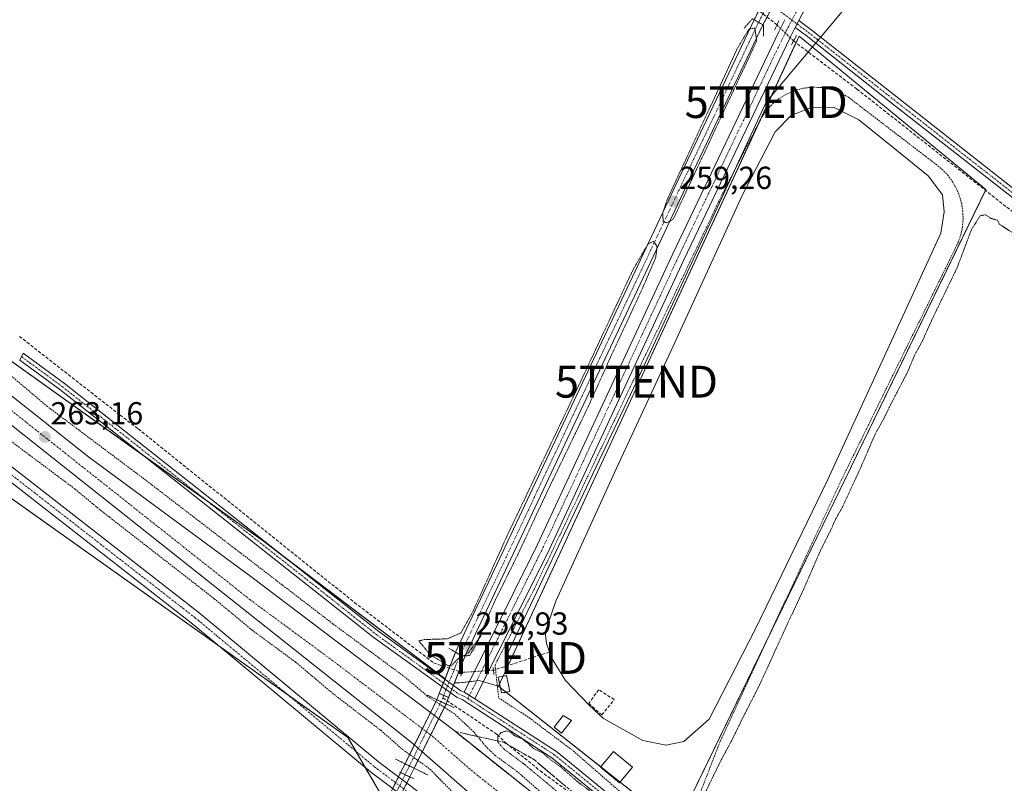
# Model space of a CAD drawing. Units: metres. Extents: x 611819 to 615297, y 4669177 to 4671546.
# Drawn here: x 613738 to 614047, y 4670790 to 4671030 of the extents above; entities that cross this region are included whole.
import ezdxf
from ezdxf.enums import TextEntityAlignment as Align

# ---------------------------------------------------------------- set-up
doc = ezdxf.new("R2010")
doc.units = ezdxf.units.M
doc.header["$MEASUREMENT"] = 0
for name, pattern in [('TRAZO_Y_PUNTO', [1, 0.5, -0.25, 0, -0.25]), ('TRAZOS', [0.75, 0.5, -0.25]), ('TRAZOS2', [0.375, 0.25, -0.125]), ('TRAZOSX2', [1.5, 1, -0.5])]:
    doc.linetypes.add(name, pattern=pattern)
doc.layers.get('0').update_dxf_attribs({"lineweight": 5})
for name, color, linetype, lineweight in [('Alambrada', 19, 'TRAZOS', 0), ('Camino', 19, 'Continuous', 0), ('Camino Cxs', 19, 'Continuous', 0), ('Camino eje', 39, 'TRAZO_Y_PUNTO', 13), ('Carretera de calzada única', 19, 'Continuous', 13), ('Carretera de calzada única Cxs', 19, 'Continuous', 13), ('Carretera de calzada única eje', 19, 'TRAZO_Y_PUNTO', 0), ('Carátula', 7, 'Continuous', 5), ('Corriente artificial Cxs', 5, 'Continuous', 13), ('Corriente artificial eje', 142, 'TRAZO_Y_PUNTO', 0), ('Corriente artificial eje oculto', 133, 'TRAZO_Y_PUNTO', 0), ('Corriente artificial lineal', 5, 'TRAZOSX2', 13), ('Corriente artificial lineal oculto', 135, 'TRAZO_Y_PUNTO', 13), ('Corriente artificial oculto Cxs', 133, 'Continuous', 13), ('Corriente artificial superficial', 5, 'Continuous', 13), ('Corriente artificial superficial oculto', 133, 'TRAZO_Y_PUNTO', 13), ('Cultivos herbáceos CxS', 92, 'Continuous', 0), ('Curva de nivel auxiliar', 36, 'TRAZOS', 0), ('Curva de nivel normal depresión', 36, 'TRAZOS2', 0), ('Edificación ligera', 1, 'Continuous', 0), ('Edificación ligera Cxs', 1, 'Continuous', 0), ('Estanque', 2, 'Continuous', 0), ('Estanque Cxs', 2, 'Continuous', 0), ('Instalación de energía eléctrica', 135, 'TRAZOSX2', 0), ('Instalación de energía eléctrica Cxs', 135, 'Continuous', 0), ('Muro lineal', 1, 'TRAZOSX2', 13), ('Núcleo urbano', 19, 'Continuous', 0), ('Núcleo urbano CxS', 19, 'Continuous', 0), ('Pista no pavimentada', 254, 'Continuous', 13), ('Pista no pavimentada Cxs', 254, 'Continuous', 0), ('Pista pavimentada eje', 135, 'TRAZO_Y_PUNTO', 0), ('Puente lineal', 2, 'TRAZOS2', 0), ('Punto de cota en terreno', 7, 'Continuous', 0), ('Rótulo de punto de cota en terreno', 19, 'Continuous', 0), ('Suelo desnudo', 252, 'Continuous', 0), ('Suelo desnudo CxS', 43, 'Continuous', 0), ('Talud superficial', 39, 'TRAZOSX2', 0), ('Tendido', 6, 'Continuous', 0), ('Torre de tendido puntual', 7, 'Continuous', 0)]:
    doc.layers.add(name, color=color, linetype=linetype, lineweight=lineweight)
doc.styles.add('Arial', font='txt', dxfattribs={"height": 0.2})

# ---------------------------------------------------------------- blocks, each defined once
blk = doc.blocks.new('*U150')
at = {"layer": 'Cultivos herbáceos CxS', "color": 92, "linetype": 'Continuous', "lineweight": 0}
for points in [[(613976.7, 4671046.77, 260.36), (613968.24, 4671030.13, 260.59), (613946.47, 4670984.23, 259.52), (613874.47, 4670831.43, 259.62), (613871.18, 4670823.11, 260.82), (613814.83, 4670865.75, 260.57), (613732.84, 4670924.31, 261.23), (613730.86, 4670929.88, 260.81), (613481.21, 4671129.07, 260.47)], [(613943.84, 4670776.71, 260.03), (614041.07, 4670976.76, 260.87), (613982.37, 4671024.98, 262.18), (613887.94, 4670820.73, 260.57), (613887.93, 4670820.74, 260.57), (613881.89, 4670822.56, 260.89), (613875.7, 4670821.78, 260.87), (613874.1, 4670821.78, 260.83), (613877.46, 4670830.28, 260.17), (613949.36, 4670982.86, 259.76), (613971.03, 4671028.55, 260.65), (613980.59, 4671046.66, 260.49)]]:
    blk.add_polyline3d(points, dxfattribs=at)
blk = doc.blocks.new('*U157')
at = {"layer": 'Núcleo urbano CxS', "color": 19, "linetype": 'Continuous', "lineweight": 0}
for points in [[(613214.76, 4671299.33, 260.65), (613312.34, 4671243.96, 260.83), (613334.86, 4671228.64, 260.88), (613481.21, 4671129.07, 260.47), (613730.86, 4670929.88, 260.81), (613732.84, 4670924.31, 261.23), (613814.83, 4670865.75, 260.57), (613871.18, 4670823.11, 260.82), (613869.35, 4670818.48, 261.24), (613868.57, 4670816.5, 261.97), (613858.59, 4670796.38, 260.98), (613857.21, 4670793.59, 260.44), (613852.89, 4670784.88, 259.5), (613852.89, 4670784.88, 259.5), (613852.53, 4670784.15, 259.26), (613840.68, 4670804.61, 260.68), (613711.31, 4670896.43, 260.78), (613479.68, 4671086.32, 260.68), (613325.27, 4671188.57, 260.5), (613319.24, 4671200.02, 260.63), (613218.85, 4671255.34, 260.79)], [(613855.92, 4670783.81, 259.48), (613860.1, 4670792.23, 260.32), (613861.46, 4670794.97, 260.88), (613871.47, 4670815.15, 261.86), (613872.28, 4670817.2, 261.07), (613874.1, 4670821.78, 260.83), (613875.7, 4670821.78, 260.87), (613881.89, 4670822.56, 260.89), (613887.93, 4670820.74, 260.57), (613943.7, 4670776.81, 260.03)]]:
    blk.add_polyline3d(points, dxfattribs=at)
blk = doc.blocks.new('*U158')
at = {"layer": 'Cultivos herbáceos CxS', "color": 92, "linetype": 'Continuous', "lineweight": 0}
blk.add_polyline3d([(613218.85, 4671255.34, 260.79), (613319.24, 4671200.02, 260.63), (613325.27, 4671188.57, 260.5), (613479.68, 4671086.32, 260.68), (613711.31, 4670896.43, 260.78), (613840.68, 4670804.61, 260.68), (613852.53, 4670784.15, 259.26), (613821.76, 4670722.13, 259.58), (613765.19, 4670600.98, 259.31), (613743.77, 4670557.89, 259.47), (613658.19, 4670378.96, 259.41), (613596.49, 4670246.96, 259.51), (613589.63, 4670236.79, 259.84), (613579.12, 4670224.51, 259.96), (613557.58, 4670199.97, 260.16), (613524.23, 4670164.64, 259.73), (613486.97, 4670127.1, 259.81), (613431.34, 4670071.82, 260.01)], dxfattribs=at)
blk = doc.blocks.new('5PATER')
at = {"layer": 'Carátula', "linetype": 'Continuous', "lineweight": 5}
h = blk.add_hatch(color=250, dxfattribs=at)
edge = h.paths.add_edge_path()
edge.add_ellipse((0, 0.01), major_axis=(-1.33, -1.34), ratio=0.999422, start_angle=0, end_angle=360)
blk = doc.blocks.new('5TTEND')
blk.add_text('5TTEND', height=10).set_placement((0, 0), align=Align.MIDDLE_CENTER)

msp = doc.modelspace()

# ---------------------------------------------------------------- linework, layer by layer
at = {"layer": 'Alambrada', "color": 19, "linetype": 'TRAZOS', "lineweight": 0}
msp.add_polyline3d([(613951.39, 4670787.41, 260.24), (613957.64, 4670803.58, 260.58), (613995.77, 4670885.76, 260.91), (614032.34, 4670960.15, 260.56), (614033.14, 4670962.49, 260.61), (614033.66, 4670964.91, 260.57), (614033.89, 4670967.38, 260.54), (614033.82, 4670969.85, 260.53), (614033.45, 4670972.3, 260.56), (614032.79, 4670974.68, 260.7), (614031.85, 4670976.97, 260.81), (614030.64, 4670979.13, 261.01), (614029.18, 4670981.12, 261.35), (614027.49, 4670982.93, 261.41), (614025.6, 4670984.53, 261.3), (613997.86, 4671005.79, 261.52), (613995.25, 4671007.23, 261.03), (613992.44, 4671008.25, 260.75), (613989.51, 4671008.82, 260.73), (613986.53, 4671008.93, 260.82), (613983.56, 4671008.59, 261.29), (613980.68, 4671007.79, 261.05), (613977.96, 4671006.56, 261.23), (613975.46, 4671004.92, 261.09), (613973.25, 4671002.92, 260.95), (613971.37, 4671000.6, 260.94), (613969.86, 4670998.02, 260.78), (613958.19, 4670975.21, 260.6), (613928.63, 4670913.25, 260.36), (613899.06, 4670851.04, 260.36), (613886.87, 4670827.45, 260.84), (613888.01, 4670817.03, 260.64), (613897.6, 4670810.81, 260.38), (613911.41, 4670800.44, 260.32), (613927.69, 4670786.23, 260.36)], dxfattribs=at)
at = {"layer": 'Camino', "color": 19, "linetype": 'Continuous', "lineweight": 0}
for points in [[(613880.55, 4670816.82, 260.67), (613906.16, 4670800.2, 260.1), (613941.28, 4670771.52, 260.1), (613958.7, 4670759.11, 260.31), (613996.18, 4670745.53, 260.19), (614030.88, 4670738.4, 260.08), (614030.4, 4670736.05, 260.01), (613995.52, 4670743.21, 260.08), (613957.58, 4670756.97, 259.96), (613939.82, 4670769.61, 259.85), (613904.75, 4670798.25, 259.88), (613876.57, 4670816.55, 260.76), (613874.96, 4670817.15, 260.88), (613848.93, 4670835.98, 261.02), (613750.18, 4670913.91, 260.61), (613737.64, 4670923.15, 260.73), (613738.62, 4670925.42, 260.69), (613751.64, 4670915.82, 260.58), (613850.38, 4670837.9, 260.68), (613876.1, 4670819.28, 260.78), (613877.12, 4670818.9, 260.77)], [(613877.12, 4670818.9, 260.77), (613880.55, 4670816.82, 260.67)]]:
    msp.add_polyline3d(points, dxfattribs=at)
at = {"layer": 'Camino Cxs', "color": 19, "linetype": 'Continuous', "lineweight": 0}
msp.add_polyline3d([(613877.12, 4670818.9, 260.77), (613880.55, 4670816.82, 260.67), (613906.16, 4670800.2, 260.1), (613941.28, 4670771.52, 260.1), (613958.7, 4670759.11, 260.31), (613996.18, 4670745.53, 260.19), (614030.88, 4670738.4, 260.08), (614030.4, 4670736.05, 260.01), (613995.52, 4670743.21, 260.08), (613957.58, 4670756.97, 259.96), (613939.82, 4670769.61, 259.85), (613904.75, 4670798.25, 259.88), (613876.57, 4670816.55, 260.76), (613874.96, 4670817.15, 260.88), (613848.93, 4670835.98, 261.02), (613750.18, 4670913.91, 260.61), (613737.64, 4670923.15, 260.73), (613738.62, 4670925.42, 260.69), (613751.64, 4670915.82, 260.58), (613850.38, 4670837.9, 260.68), (613876.1, 4670819.28, 260.78), (613877.12, 4670818.9, 260.77)], close=True, dxfattribs=at)
at = {"layer": 'Camino eje', "color": 39, "linetype": 'TRAZO_Y_PUNTO', "lineweight": 13}
for points in [[(613738.13, 4670924.29, 260.69), (613750.91, 4670914.87, 260.59), (613849.66, 4670836.94, 260.81), (613875.53, 4670818.22, 260.76), (613877.11, 4670817.63, 260.75), (613878.33, 4670816.84, 260.72)], [(613878.33, 4670816.84, 260.72), (613905.46, 4670799.23, 260.01), (613940.55, 4670770.57, 260.01), (613958.14, 4670758.04, 260.23), (613995.85, 4670744.37, 260.16), (614030.64, 4670737.23, 260.05)]]:
    msp.add_polyline3d(points, dxfattribs=at)
at = {"layer": 'Carretera de calzada única', "color": 19, "linetype": 'Continuous', "lineweight": 13}
for points in [[(613884.95, 4670781.75, 262.69), (613860.51, 4670803.13, 262.9), (613720.2, 4670914.34, 263.04), (613682.91, 4670943.93, 263.04), (613459.39, 4671120.98, 263.22), (613429.3, 4671143.66, 263.33), (613402.95, 4671162.67, 263.26), (613373.72, 4671183.02, 263.35), (613346.6, 4671200.94, 263.29), (613308.93, 4671224.23, 263.33), (613263.78, 4671250.4, 263.37), (613230.65, 4671268.54, 263.51), (613197.15, 4671285.38, 263.54), (613157.56, 4671304.23, 263.63), (613128.43, 4671316.96, 263.43), (613064.42, 4671343.16, 263.65), (613012.53, 4671363.59, 263.8), (612988.69, 4671372.83, 263.73), (612907.73, 4671403.62, 263.83), (612768.05, 4671457.06, 263.84), (612646.8, 4671503.72, 264.22)], [(612666.13, 4671504.03, 264), (612770.64, 4671463.81, 263.92), (612911.86, 4671409.78, 263.73), (612993.7, 4671378.54, 263.84), (613015.21, 4671370.31, 263.77), (613066.91, 4671350.01, 263.71), (613131.1, 4671323.28, 263.83), (613160.41, 4671310.47, 263.65), (613200.17, 4671291.54, 263.72), (613233.84, 4671274.62, 263.6), (613267.15, 4671256.38, 263.62), (613312.45, 4671230.12, 263.55), (613350.3, 4671206.72, 263.58), (613377.57, 4671188.7, 263.56), (613406.92, 4671168.27, 263.55), (613433.37, 4671149.18, 263.47), (613463.58, 4671126.42, 263.4), (613614.82, 4671007.19, 263.15), (613759.22, 4670892.82, 263.08), (613810.57, 4670854.89, 262.95), (613873.88, 4670806.9, 262.87), (613902, 4670784.49, 262.43)]]:
    msp.add_polyline3d(points, dxfattribs=at)
at = {"layer": 'Carretera de calzada única Cxs', "color": 19, "linetype": 'Continuous', "lineweight": 13}
msp.add_polyline3d([(613614.82, 4671007.19, 263.15), (613759.22, 4670892.82, 263.08), (613810.57, 4670854.89, 262.95), (613873.88, 4670806.9, 262.87), (613902, 4670784.49, 262.43), (613902, 4670784.49, 262.43), (613932.42, 4670757.14, 262.97), (613946.8, 4670744.22, 262.97), (613958.71, 4670734.82, 262.98), (613997.56, 4670703.87, 262.93), (614036.8, 4670672.89, 262.88), (614080.05, 4670638.69, 262.88), (614077.83, 4670635.87, 262.89), (614075.61, 4670633.05, 262.86), (614074.12, 4670634.23, 262.78), (614032.36, 4670667.26, 262.75), (613993.11, 4670698.25, 262.86), (613954.24, 4670729.21, 262.97), (613949.4, 4670732.9, 262.97), (613884.95, 4670781.75, 262.69), (613860.51, 4670803.13, 262.9), (613720.2, 4670914.34, 263.04)], dxfattribs=at)
at = {"layer": 'Carretera de calzada única eje', "color": 19, "linetype": 'TRAZO_Y_PUNTO', "lineweight": 0}
msp.add_polyline3d([(613232.24, 4671271.58, 263.66), (613265.47, 4671253.39, 263.62), (613288.04, 4671240.3, 263.61), (613310.69, 4671227.17, 263.58), (613348.45, 4671203.83, 263.57), (613362.08, 4671194.82, 263.55), (613375.64, 4671185.86, 263.55), (613404.93, 4671165.47, 263.5), (613431.33, 4671146.42, 263.5), (613461.48, 4671123.7, 263.44), (613537.1, 4671064.08, 263.33), (613648.86, 4670975.56, 263.2), (613671.37, 4670957.74, 263.2), (613690.02, 4670942.94, 263.18), (613739.71, 4670903.58, 263.16), (613809.86, 4670847.97, 263.11), (613835.54, 4670829.01, 263.13), (613867.2, 4670805.01, 263.08), (613879.41, 4670794.32, 263.06), (613893.47, 4670783.12, 263.05), (613900.97, 4670776.56, 263.03)], dxfattribs=at)
at = {"layer": 'Corriente artificial Cxs', "color": 5, "linetype": 'Continuous', "lineweight": 13}
for points in [[(613971.03, 4671028.55, 260.65), (613949.36, 4670982.86, 259.76), (613877.46, 4670830.28, 260.17), (613876.54, 4670830.21, 260.09), (613874.47, 4670831.43, 259.62), (613946.47, 4670984.23, 259.52), (613968.24, 4671030.13, 260.59), (613971.03, 4671028.55, 260.65)], [(613872.28, 4670817.2, 261.07), (613871.47, 4670815.15, 261.86), (613868.57, 4670816.5, 261.97), (613869.35, 4670818.48, 261.24), (613872.28, 4670817.2, 261.07)], [(613861.46, 4670794.97, 260.88), (613860.1, 4670792.23, 260.32), (613857.21, 4670793.59, 260.44), (613858.59, 4670796.38, 260.98), (613861.46, 4670794.97, 260.88)]]:
    msp.add_polyline3d(points, close=True, dxfattribs=at)
at = {"layer": 'Corriente artificial eje', "color": 142, "linetype": 'TRAZO_Y_PUNTO', "lineweight": 0}
for points in [[(613969.67, 4671029.32, 260.62), (613947.1, 4670981.81, 259.47), (613875.92, 4670830.58, 259.92)], [(613870.75, 4670817.86, 261.07), (613870.44, 4670817.1, 261.39), (613869.94, 4670815.86, 261.88)], [(613859.97, 4670795.7, 261.02), (613858.6, 4670792.93, 260.38)]]:
    msp.add_polyline3d(points, dxfattribs=at)
at = {"layer": 'Corriente artificial eje oculto', "color": 133, "linetype": 'TRAZO_Y_PUNTO', "lineweight": 0}
for points in [[(613978.24, 4671045.96, 260.55), (613971.03, 4671031.97, 261.55), (613969.67, 4671029.32, 260.62)], [(613875.92, 4670830.58, 259.92), (613873.61, 4670824.89, 260.67), (613870.75, 4670817.86, 261.07)], [(613869.94, 4670815.86, 261.88), (613859.97, 4670795.7, 261.02)], [(613858.6, 4670792.93, 260.38), (613854.36, 4670784.36, 259.47)]]:
    msp.add_polyline3d(points, dxfattribs=at)
at = {"layer": 'Corriente artificial lineal', "color": 5, "linetype": 'TRAZOSX2', "lineweight": 13}
for points in [[(613975.42, 4671028.5, 262.04), (613971.03, 4671031.97, 261.55), (613808.68, 4671160.27, 261.25), (613792.64, 4671173.85, 261.63)], [(613980.63, 4671023.47, 262.2), (614000.55, 4671008.33, 261.1), (614138.03, 4670899.97, 260.5), (614218.98, 4670835.45, 262.19)], [(613737.47, 4670930.65, 260.68), (613769.08, 4670905.93, 260.68), (613774.79, 4670901.58, 260.72), (613842.71, 4670847.05, 260.53), (613867.53, 4670828.12, 260.12), (613876.3, 4670825.07, 260.85)], [(613903.95, 4670831.47, 260.85), (613886.36, 4670825.76, 260.66)], [(613870.44, 4670817.1, 261.39), (613886.92, 4670805.97, 260.14), (613887.6, 4670805.51, 260.01), (613890.35, 4670802.84, 259.34), (613901.06, 4670794.11, 259.25), (613919.11, 4670780.94, 259.51), (613926.44, 4670774.7, 259.24), (613956.23, 4670751.78, 259.43), (613958.48, 4670751.91, 259.43), (613964.03, 4670751.38, 259.59), (613971.18, 4670747.81, 259.27), (613981.63, 4670743.44, 259.11), (613994.33, 4670738.02, 259.23), (614007.16, 4670733.52, 259.09), (614017.88, 4670731.27, 259.61), (614030.71, 4670728.62, 259.24), (614031.36, 4670723.57, 260.66)]]:
    msp.add_polyline3d(points, dxfattribs=at)
at = {"layer": 'Corriente artificial lineal oculto', "color": 135, "linetype": 'TRAZO_Y_PUNTO', "lineweight": 13}
for points in [[(613975.42, 4671028.5, 262.04), (613975.43, 4671028.49, 262.05), (613980.63, 4671023.47, 262.2), (613980.63, 4671023.47, 262.2)], [(613886.36, 4670825.76, 260.66), (613876.3, 4670825.07, 260.85)]]:
    msp.add_polyline3d(points, dxfattribs=at)
at = {"layer": 'Corriente artificial oculto Cxs', "color": 133, "linetype": 'Continuous', "lineweight": 13}
for points in [[(613980.59, 4671046.66, 260.49), (613971.03, 4671028.55, 260.65), (613968.24, 4671030.13, 260.59), (613976.7, 4671046.77, 260.36), (613979.39, 4671045.35, 260.72), (613980.59, 4671046.66, 260.49)], [(613877.46, 4670830.28, 260.17), (613872.28, 4670817.2, 261.07), (613869.35, 4670818.48, 261.24), (613874.47, 4670831.43, 259.62), (613876.54, 4670830.21, 260.09), (613877.46, 4670830.28, 260.17)], [(613871.47, 4670815.15, 261.86), (613861.46, 4670794.97, 260.88), (613858.59, 4670796.38, 260.98), (613868.57, 4670816.5, 261.97), (613871.47, 4670815.15, 261.86)], [(613860.1, 4670792.23, 260.32), (613855.92, 4670783.81, 259.48), (613852.89, 4670784.88, 259.5), (613857.21, 4670793.59, 260.44), (613860.1, 4670792.23, 260.32)]]:
    msp.add_polyline3d(points, close=True, dxfattribs=at)
at = {"layer": 'Corriente artificial superficial', "color": 5, "linetype": 'Continuous', "lineweight": 13}
for points in [[(613874.47, 4670831.43, 259.62), (613946.47, 4670984.23, 259.52), (613968.24, 4671030.13, 260.59)], [(613968.24, 4671030.13, 260.59), (613971.03, 4671028.55, 260.65)], [(613971.03, 4671028.55, 260.65), (613949.36, 4670982.86, 259.76), (613877.46, 4670830.28, 260.17)], [(613877.46, 4670830.28, 260.17), (613876.54, 4670830.21, 260.09), (613874.47, 4670831.43, 259.62)], [(613868.57, 4670816.5, 261.97), (613869.35, 4670818.48, 261.24)], [(613872.28, 4670817.2, 261.07), (613869.35, 4670818.48, 261.24)], [(613872.28, 4670817.2, 261.07), (613871.47, 4670815.15, 261.86)], [(613871.47, 4670815.15, 261.86), (613869.94, 4670815.86, 261.88), (613868.57, 4670816.5, 261.97)], [(613857.21, 4670793.59, 260.44), (613858.59, 4670796.38, 260.98)], [(613861.46, 4670794.97, 260.88), (613859.97, 4670795.7, 261.02), (613858.59, 4670796.38, 260.98)], [(613861.46, 4670794.97, 260.88), (613860.1, 4670792.23, 260.32)], [(613860.1, 4670792.23, 260.32), (613857.21, 4670793.59, 260.44)]]:
    msp.add_polyline3d(points, dxfattribs=at)
at = {"layer": 'Corriente artificial superficial oculto', "color": 133, "linetype": 'TRAZO_Y_PUNTO', "lineweight": 13}
for points in [[(613968.24, 4671030.13, 260.59), (613976.7, 4671046.77, 260.36)], [(613980.59, 4671046.66, 260.49), (613971.03, 4671028.55, 260.65)], [(613968.24, 4671030.13, 260.59), (613971.03, 4671028.55, 260.65)], [(613869.35, 4670818.48, 261.24), (613874.47, 4670831.43, 259.62)], [(613877.46, 4670830.28, 260.17), (613872.28, 4670817.2, 261.07)], [(613877.46, 4670830.28, 260.17), (613876.54, 4670830.21, 260.09), (613874.47, 4670831.43, 259.62)], [(613872.28, 4670817.2, 261.07), (613869.35, 4670818.48, 261.24)], [(613858.59, 4670796.38, 260.98), (613868.57, 4670816.5, 261.97)], [(613871.47, 4670815.15, 261.86), (613861.46, 4670794.97, 260.88)], [(613871.47, 4670815.15, 261.86), (613869.94, 4670815.86, 261.88), (613868.57, 4670816.5, 261.97)], [(613861.46, 4670794.97, 260.88), (613859.97, 4670795.7, 261.02), (613858.59, 4670796.38, 260.98)], [(613852.89, 4670784.88, 259.5), (613857.21, 4670793.59, 260.44)], [(613860.1, 4670792.23, 260.32), (613855.92, 4670783.81, 259.48)], [(613860.1, 4670792.23, 260.32), (613857.21, 4670793.59, 260.44)]]:
    msp.add_polyline3d(points, dxfattribs=at)
at = {"layer": 'Cultivos herbáceos CxS', "color": 92, "linetype": 'Continuous', "lineweight": 0}
for points in [[(613871.18, 4670823.11, 260.82), (613820.95, 4670861.12, 260.65), (613814.83, 4670865.75, 260.57), (613797.06, 4670878.45, 260.52), (613776.64, 4670893.03, 260.74), (613732.97, 4670924.22, 261.22), (613732.84, 4670924.32, 261.23), (613730.86, 4670929.88, 260.81), (613481.21, 4671129.07, 260.47), (613334.86, 4671228.64, 260.88), (613312.34, 4671243.96, 260.83), (613216.52, 4671298.33, 260.5)], [(613852.53, 4670784.15, 259.26), (613852.33, 4670784.49, 259.34), (613846.12, 4670795.22, 260.41), (613843.22, 4670800.23, 260.55), (613840.68, 4670804.61, 260.68), (613821.94, 4670817.91, 260.6), (613800.5, 4670833.13, 260.4), (613716.83, 4670892.51, 261.16), (613715.85, 4670893.2, 261.16), (613714.87, 4670893.89, 261.13), (613712.42, 4670895.64, 260.92), (613711.31, 4670896.43, 260.78), (613585.71, 4670999.4, 260.39), (613519.98, 4671053.29, 260.69), (613479.68, 4671086.32, 260.68), (613468.38, 4671093.8, 260.59), (613449.8, 4671106.11, 260.49), (613325.27, 4671188.57, 260.5), (613320.48, 4671197.67, 260.59), (613319.24, 4671200.02, 260.63), (613237.88, 4671244.86, 260.77)], [(614023.66, 4671136.67, 260), (613976.7, 4671046.77, 260.36), (613972.03, 4671037.58, 261.73), (613971.47, 4671036.49, 261.82), (613970.92, 4671035.4, 261.84), (613969.71, 4671033.01, 261.61), (613968.24, 4671030.13, 260.59), (613946.47, 4670984.23, 259.52), (613874.47, 4670831.43, 259.62), (613872.48, 4670826.4, 260.3), (613871.18, 4670823.11, 260.82)], [(613874.1, 4670821.78, 260.83), (613875.51, 4670825.35, 260.76), (613877.46, 4670830.28, 260.17), (613949.36, 4670982.86, 259.76), (613971.03, 4671028.55, 260.65), (613972.3, 4671030.96, 261.51), (613973.59, 4671033.4, 262.08), (613974.16, 4671034.48, 262.01), (613974.73, 4671035.55, 261.9), (613980.59, 4671046.66, 260.49), (614027.12, 4671135.28, 260.15)], [(613943.7, 4670776.81, 260.03), (613943.83, 4670776.71, 260.03), (613944.88, 4670778.86, 260.02), (613973.28, 4670837.3, 260.52), (614040.94, 4670976.5, 260.83), (614041.07, 4670976.77, 260.87), (613982.37, 4671024.98, 262.18), (613981.4, 4671022.89, 262.16), (613970.07, 4670998.37, 260.79), (613890.95, 4670827.25, 260.66), (613889.38, 4670823.86, 260.56), (613888.3, 4670821.53, 260.56), (613887.93, 4670820.73, 260.57), (613887.93, 4670820.74, 260.57)], [(613887.93, 4670820.74, 260.57), (613887.59, 4670820.84, 260.58), (613883.21, 4670822.16, 260.79), (613881.89, 4670822.56, 260.89), (613881.12, 4670822.46, 260.92), (613878.74, 4670822.16, 260.91), (613875.7, 4670821.78, 260.87), (613874.1, 4670821.78, 260.83)]]:
    msp.add_polyline3d(points, dxfattribs=at)
at = {"layer": 'Curva de nivel auxiliar', "color": 36, "linetype": 'TRAZOS', "lineweight": 0}
for points in [[(613901.33, 4670787.36, 262.5), (613893.9, 4670793.89, 262.5), (613886.94, 4670798.97, 262.5), (613884.47, 4670801.28, 262.5), (613880.17, 4670806.39, 262.5), (613874.06, 4670812.12, 262.5), (613865.6, 4670817.64, 262.5), (613858.66, 4670823.54, 262.5), (613836.02, 4670840.27, 262.5), (613776.6, 4670885.89, 262.5), (613746.22, 4670908.64, 262.5), (613729.08, 4670923.16, 262.5)], [(613731.67, 4670900.06, 262.5), (613754.89, 4670882.7, 262.5), (613763.44, 4670875.64, 262.5), (613798.67, 4670848.23, 262.5), (613810.55, 4670838.37, 262.5), (613824.2, 4670828.32, 262.5), (613836.21, 4670818.22, 262.5), (613850.96, 4670806.9, 262.5), (613857.79, 4670800.89, 262.5), (613866.42, 4670794.7, 262.5), (613874.19, 4670786.79, 262.5)]]:
    msp.add_polyline3d(points, dxfattribs=at)
at = {"layer": 'Curva de nivel normal depresión', "color": 36, "linetype": 'TRAZOS2', "lineweight": 0}
for points in [[(613940.85, 4670966.3, 260), (613942.87, 4670967.51, 260), (613969.05, 4671023.45, 260), (613968.47, 4671027.49, 260), (613966.62, 4671027.2, 260), (613963.02, 4671021.17, 260), (613940.92, 4670973.57, 260), (613939.54, 4670969.46, 260), (613939.68, 4670966.68, 260), (613940.85, 4670966.3, 260)], [(614050.73, 4670962.32, 260), (614045.38, 4670965.81, 260), (614044.68, 4670967.11, 260), (614042.61, 4670967.73, 260), (614041.02, 4670968.85, 260), (614039.24, 4670968.56, 260), (614036.51, 4670964.18, 260), (614032, 4670952.21, 260), (614024.07, 4670935.81, 260), (614021.03, 4670929.04, 260), (614018.8, 4670925.04, 260), (614016.41, 4670919.38, 260), (614011.05, 4670909.05, 260), (614008.96, 4670904.76, 260), (614006.25, 4670899.89, 260), (614001.44, 4670888.76, 260), (613995.99, 4670877.05, 260), (613993.76, 4670873.06, 260), (613992.6, 4670870.39, 260), (613989.1, 4670863.39, 260), (613983.6, 4670850.73, 260), (613978.59, 4670840.06, 260), (613970.08, 4670821.4, 260), (613964.16, 4670809.74, 260), (613961.1, 4670803.47, 260), (613957.78, 4670797.34, 260), (613951.91, 4670785.3, 260)], [(613872.23, 4670827.1, 260), (613873.35, 4670827.4, 260), (613875.08, 4670829.24, 260), (613878.39, 4670831.09, 260), (613881.56, 4670835.36, 260), (613886.62, 4670847.14, 260), (613894.01, 4670862.06, 260), (613903.66, 4670882.72, 260), (613915.93, 4670908.11, 260), (613923.67, 4670925.3, 260), (613932.7, 4670944.64, 260), (613937.32, 4670955.34, 260), (613937.77, 4670958.9, 260), (613936.63, 4670960.52, 260), (613934.82, 4670959.57, 260), (613930.16, 4670951.48, 260), (613913.56, 4670916.05, 260), (613891.01, 4670868.75, 260), (613879.91, 4670844.17, 260), (613876.12, 4670837.46, 260), (613871.82, 4670835.63, 260), (613864.6, 4670835.4, 260), (613862.91, 4670834.97, 260), (613866.6, 4670830.55, 260), (613870.26, 4670828.38, 260), (613872.23, 4670827.1, 260)], [(613920.55, 4670784.99, 260), (613912.94, 4670790.6, 260), (613907.25, 4670795.6, 260), (613904.5, 4670797.49, 260), (613901.76, 4670799.86, 260), (613899.02, 4670801.12, 260), (613897.84, 4670802.27, 260), (613896.69, 4670803.12, 260), (613895.44, 4670804.2, 260), (613893.05, 4670805.15, 260), (613891.85, 4670806.25, 260), (613890.53, 4670806.7, 260), (613888.79, 4670806.15, 260), (613887.72, 4670804.93, 260), (613887.76, 4670803.12, 260), (613889.76, 4670800.92, 260), (613896.2, 4670796.11, 260), (613906.53, 4670787.5, 260)]]:
    msp.add_polyline3d(points, dxfattribs=at)
at = {"layer": 'Edificación ligera', "color": 1, "linetype": 'Continuous', "lineweight": 0}
for points in [[(613891.51, 4670819.03, 260.86), (613888.92, 4670818.63, 260.97), (613887.87, 4670823.55, 262.84), (613890.46, 4670824.08, 262.36), (613891.51, 4670819.03, 260.86)], [(613910.84, 4670809.99, 261.91), (613907.71, 4670805.94, 260.47), (613905.48, 4670807.92, 262.19), (613908.26, 4670811.58, 262.92), (613910.84, 4670809.99, 261.91)], [(613930.02, 4670795.29, 262.2), (613925.98, 4670790.4, 261.52), (613920.02, 4670795.33, 263.04), (613924.06, 4670800.22, 263.15), (613930.02, 4670795.29, 262.2)]]:
    msp.add_polyline3d(points, dxfattribs=at)
at = {"layer": 'Edificación ligera Cxs', "color": 1, "linetype": 'Continuous', "lineweight": 0}
for points in [[(613891.51, 4670819.03, 260.86), (613888.92, 4670818.63, 260.97), (613887.87, 4670823.55, 262.84), (613890.46, 4670824.08, 262.35), (613891.51, 4670819.03, 260.86)], [(613910.84, 4670809.99, 261.91), (613907.71, 4670805.94, 260.47), (613905.48, 4670807.92, 262.19), (613908.26, 4670811.58, 262.92), (613910.84, 4670809.99, 261.91)], [(613930.02, 4670795.29, 262.2), (613925.98, 4670790.4, 261.52), (613920.02, 4670795.33, 263.04), (613924.06, 4670800.22, 263.15), (613930.02, 4670795.29, 262.2)]]:
    msp.add_polyline3d(points, close=True, dxfattribs=at)
at = {"layer": 'Estanque', "color": 2, "linetype": 'Continuous', "lineweight": 0}
msp.add_polyline3d([(613946.18, 4670803.34, 260.81), (613940.57, 4670802.2, 260.72), (613933.32, 4670803.66, 260.82), (613920.91, 4670810.58, 260.9), (613916.52, 4670814.65, 260.97), (613909, 4670822.52, 260.83), (613904.59, 4670829.62, 260.82), (613903.03, 4670834.11, 260.9), (613902.61, 4670837.76, 260.94), (613906.01, 4670847.43, 260.78), (613924.49, 4670888.05, 260.88), (613942.84, 4670927.57, 261.01), (613964.5, 4670974.86, 260.81), (613974.85, 4670994.89, 260.77), (613979.92, 4671000.07, 260.75), (613986.14, 4671002.53, 260.74), (613993.21, 4671002.66, 260.88), (614001.11, 4670998.65, 260.74), (614012.4, 4670989.57, 260.71), (614022.87, 4670981.04, 260.84), (614027.4, 4670975.13, 260.73), (614027.92, 4670969.79, 260.79), (614026.93, 4670963.06, 260.89), (614013.19, 4670933.17, 260.84), (613991.25, 4670885.47, 260.89), (613968.83, 4670839.03, 260.81), (613954.12, 4670810.38, 260.87), (613946.18, 4670803.34, 260.81)], dxfattribs=at)
at = {"layer": 'Estanque Cxs', "color": 2, "linetype": 'Continuous', "lineweight": 0}
msp.add_polyline3d([(613946.18, 4670803.34, 260.81), (613940.57, 4670802.2, 260.72), (613933.32, 4670803.66, 260.82), (613920.91, 4670810.58, 260.9), (613916.52, 4670814.65, 260.97), (613909, 4670822.52, 260.83), (613904.59, 4670829.62, 260.82), (613903.03, 4670834.11, 260.9), (613902.61, 4670837.76, 260.94), (613906.01, 4670847.43, 260.78), (613924.49, 4670888.05, 260.88), (613942.84, 4670927.57, 261.01), (613964.5, 4670974.86, 260.81), (613974.85, 4670994.89, 260.77), (613979.92, 4671000.07, 260.75), (613986.14, 4671002.53, 260.74), (613993.21, 4671002.66, 260.88), (614001.11, 4670998.65, 260.74), (614012.4, 4670989.57, 260.71), (614022.87, 4670981.04, 260.84), (614027.4, 4670975.13, 260.73), (614027.92, 4670969.79, 260.79), (614026.93, 4670963.06, 260.89), (614013.19, 4670933.17, 260.84), (613991.25, 4670885.47, 260.89), (613968.83, 4670839.03, 260.81), (613954.12, 4670810.38, 260.87), (613946.18, 4670803.34, 260.81)], close=True, dxfattribs=at)
at = {"layer": 'Instalación de energía eléctrica', "color": 135, "linetype": 'TRAZOSX2', "lineweight": 0}
msp.add_polyline3d([(613891.51, 4670819.03, 260.47), (613888.92, 4670818.63, 260.55), (613887.87, 4670823.55, 260.56), (613890.46, 4670824.08, 260.56), (613891.51, 4670819.03, 260.47)], dxfattribs=at)
at = {"layer": 'Instalación de energía eléctrica Cxs', "color": 135, "linetype": 'Continuous', "lineweight": 0}
msp.add_polyline3d([(613891.51, 4670819.03, 260.47), (613888.92, 4670818.63, 260.55), (613887.87, 4670823.55, 260.56), (613890.46, 4670824.08, 260.56), (613891.51, 4670819.03, 260.47)], close=True, dxfattribs=at)
at = {"layer": 'Muro lineal', "color": 1, "linetype": 'TRAZOSX2', "lineweight": 13}
msp.add_polyline3d([(613920.37, 4670811.71, 260.99), (613924.32, 4670816.55, 262.09), (613919.41, 4670819.62, 261.31), (613916.3, 4670815.33, 261.14), (613920.37, 4670811.71, 260.99)], dxfattribs=at)
at = {"layer": 'Núcleo urbano', "color": 19, "linetype": 'Continuous', "lineweight": 0}
for points in [[(613871.18, 4670823.11, 260.82), (613820.95, 4670861.12, 260.65), (613814.83, 4670865.75, 260.57), (613797.06, 4670878.45, 260.52), (613776.64, 4670893.03, 260.74), (613732.97, 4670924.22, 261.22), (613732.84, 4670924.32, 261.23), (613730.86, 4670929.88, 260.81), (613481.21, 4671129.07, 260.47), (613334.86, 4671228.64, 260.88), (613312.34, 4671243.96, 260.83), (613216.52, 4671298.33, 260.5)], [(613852.53, 4670784.15, 259.26), (613852.33, 4670784.49, 259.34), (613846.12, 4670795.22, 260.41), (613843.22, 4670800.23, 260.55), (613840.68, 4670804.61, 260.68), (613821.94, 4670817.91, 260.6), (613800.5, 4670833.13, 260.4), (613716.83, 4670892.51, 261.16), (613715.85, 4670893.2, 261.16), (613714.87, 4670893.89, 261.13), (613712.42, 4670895.64, 260.92), (613711.31, 4670896.43, 260.78), (613585.71, 4670999.4, 260.39), (613519.98, 4671053.29, 260.69), (613479.68, 4671086.32, 260.68), (613468.38, 4671093.8, 260.59), (613449.8, 4671106.11, 260.49), (613325.27, 4671188.57, 260.5), (613320.48, 4671197.67, 260.59), (613319.24, 4671200.02, 260.63), (613237.88, 4671244.86, 260.77)], [(613852.53, 4670784.15, 259.26), (613852.89, 4670784.88, 259.5), (613854.73, 4670788.6, 260.55), (613855.63, 4670790.42, 260.54), (613856.54, 4670792.24, 260.49), (613857.21, 4670793.59, 260.44), (613858.59, 4670796.38, 260.98), (613861.51, 4670802.26, 262.89), (613864.05, 4670807.4, 263.08), (613866.56, 4670812.45, 262.97), (613868.57, 4670816.5, 261.97), (613869.35, 4670818.48, 261.24), (613870.19, 4670820.6, 260.93), (613870.64, 4670821.75, 260.84), (613871.1, 4670822.9, 260.82), (613871.18, 4670823.11, 260.82)], [(613854.45, 4670780.83, 259.38), (613855.92, 4670783.81, 259.48), (613857.33, 4670786.64, 260.18), (613858.23, 4670788.46, 260.49), (613859.13, 4670790.28, 260.41), (613860.1, 4670792.23, 260.32), (613861.46, 4670794.97, 260.88), (613864, 4670800.08, 262.86), (613866.65, 4670805.43, 263.08), (613869.15, 4670810.48, 262.88), (613871.47, 4670815.15, 261.86), (613871.86, 4670816.14, 261.45), (613872.28, 4670817.2, 261.07), (613872.86, 4670818.67, 260.69), (613873.32, 4670819.82, 260.74), (613873.77, 4670820.97, 260.8), (613874.1, 4670821.78, 260.83)], [(613887.93, 4670820.74, 260.57), (613887.59, 4670820.84, 260.58), (613883.21, 4670822.16, 260.79), (613881.89, 4670822.56, 260.89), (613881.12, 4670822.46, 260.92), (613878.74, 4670822.16, 260.91), (613875.7, 4670821.78, 260.87), (613874.1, 4670821.78, 260.83)], [(613887.93, 4670820.74, 260.57), (613888.58, 4670820.22, 260.56), (613890.32, 4670818.85, 260.51), (613920.08, 4670795.41, 260.34), (613926.16, 4670790.62, 260.36), (613942.16, 4670778.03, 260.1), (613943.7, 4670776.81, 260.03)]]:
    msp.add_polyline3d(points, dxfattribs=at)
at = {"layer": 'Pista no pavimentada', "color": 254, "linetype": 'Continuous', "lineweight": 13}
for points in [[(614034.31, 4671131.69, 260.96), (614017.43, 4671101.21, 260.93), (613990.96, 4671046.4, 261.17), (613982.3, 4671029.87, 262.23)], [(613516.34, 4671058.67, 260.72), (613584.07, 4671005.75, 260.52), (613644.38, 4670958.67, 260.48), (613675.85, 4670935.13, 260.45), (613729.32, 4670894.1, 261.27), (613793.9, 4670843.81, 260.63), (613850.25, 4670796.99, 260.64), (613878.31, 4670775.81, 260.45), (613945.64, 4670718.02, 260.15), (613960.45, 4670702.41, 260), (613969.14, 4670686.1, 260.04), (613973.21, 4670671.47, 260.09), (613975.62, 4670653.75, 260.48), (613975.89, 4670626.29, 262.08), (613974.3, 4670602.37, 263.62), (613972.72, 4670586.59, 264.43), (613972.97, 4670575.29, 264.79), (613975.45, 4670565.37, 265.15), (613981.86, 4670557.73, 265.47), (613988.11, 4670553.41, 265.93), (613995.62, 4670552.57, 266.49)], [(613877.12, 4670818.9, 260.77), (613900.22, 4670865.28, 260.18), (613942.6, 4670956.39, 260.24), (613975.96, 4671026.37, 262.18), (613977.93, 4671030.14, 262.32)], [(613981.18, 4671027.71, 262.3), (613979.54, 4671024.58, 262.25), (613946.22, 4670954.69, 260.27), (613903.82, 4670863.55, 260.33), (613880.55, 4670816.82, 260.67)], [(613981.18, 4671027.71, 262.3), (613982.3, 4671029.87, 262.23)], [(613981.18, 4671027.71, 262.3), (613982.3, 4671029.87, 262.23)], [(614225.06, 4670836.9, 262.6), (614217.27, 4670842.25, 261.68), (614202.86, 4670852.12, 260.42), (614184.81, 4670866.75, 260.67), (614153.22, 4670891.15, 260.64), (614081.8, 4670948.38, 260.8), (614053.78, 4670970.79, 261.04), (614012.7, 4671003.02, 260.97), (613984.56, 4671025.17, 262.07), (613981.18, 4671027.71, 262.3)], [(613982.3, 4671029.87, 262.23), (613986.03, 4671027.08, 262.03), (614014.19, 4671004.91, 260.82), (614055.27, 4670972.67, 260.86), (614083.3, 4670950.25, 260.66), (614097.08, 4670939.21, 260.65)], [(613860.3, 4670784.39, 260.13), (613847.76, 4670793.85, 260.41), (613791.4, 4670840.69, 260.36), (613726.87, 4670890.94, 261.06), (613719.38, 4670896.69, 261.62)], [(613877.12, 4670818.9, 260.77), (613880.55, 4670816.82, 260.67)]]:
    msp.add_polyline3d(points, dxfattribs=at)
at = {"layer": 'Pista no pavimentada Cxs', "color": 254, "linetype": 'Continuous', "lineweight": 0}
for points in [[(613990.96, 4671046.4, 261.17), (613982.3, 4671029.87, 262.23), (613981.18, 4671027.71, 262.3), (613979.54, 4671024.58, 262.25), (613946.22, 4670954.69, 260.27), (613903.82, 4670863.55, 260.33), (613880.55, 4670816.82, 260.67), (613877.12, 4670818.9, 260.77), (613900.22, 4670865.28, 260.18), (613942.6, 4670956.39, 260.24), (613975.96, 4671026.37, 262.18), (613977.93, 4671030.14, 262.32)], [(613729.32, 4670894.1, 261.27), (613793.9, 4670843.81, 260.63), (613850.25, 4670796.99, 260.64), (613878.31, 4670775.81, 260.45)], [(613860.3, 4670784.39, 260.13), (613847.76, 4670793.85, 260.41), (613791.4, 4670840.69, 260.36), (613726.87, 4670890.94, 261.06)]]:
    msp.add_polyline3d(points, dxfattribs=at)
msp.add_polyline3d([(614097.08, 4670939.21, 260.65), (614098.68, 4670937.92, 260.61), (614154.7, 4670893.03, 260.56), (614186.3, 4670868.63, 260.5), (614204.3, 4670854.05, 260.38), (614220.24, 4670846.16, 261.67), (614229.65, 4670843.87, 262.39), (614225.06, 4670836.9, 262.6), (614217.27, 4670842.25, 261.68), (614202.86, 4670852.12, 260.42), (614184.81, 4670866.75, 260.67), (614153.22, 4670891.15, 260.64), (614081.8, 4670948.38, 260.8), (614053.78, 4670970.79, 261.04), (614012.7, 4671003.02, 260.97), (613984.56, 4671025.17, 262.07), (613981.18, 4671027.71, 262.3), (613982.3, 4671029.87, 262.23), (613986.03, 4671027.08, 262.03), (614014.19, 4671004.91, 260.82), (614055.27, 4670972.67, 260.86), (614083.3, 4670950.25, 260.66), (614097.08, 4670939.21, 260.65)], close=True, dxfattribs=at)
at = {"layer": 'Pista pavimentada eje', "color": 135, "linetype": 'TRAZO_Y_PUNTO', "lineweight": 0}
for points in [[(613700.73, 4671231.86, 262.37), (613717.28, 4671221.45, 261.36), (613766.89, 4671189.3, 261.33), (613782.76, 4671185.33, 261.6), (613790.7, 4671180.17, 261.92), (613817.18, 4671156.62, 261.51), (613843.29, 4671136.61, 261.39), (613866.31, 4671118.91, 261.34), (613898.3, 4671093.59, 261.21), (613924.1, 4671072.88, 261.09), (613959.9, 4671045.17, 261.31), (613980.12, 4671030.01, 262.29)], [(614032.61, 4671132.76, 261.04), (614015.65, 4671102.13, 260.99), (613989.17, 4671047.3, 261.26), (613980.12, 4671030.01, 262.29)], [(613980.12, 4671030.01, 262.29), (613977.75, 4671025.47, 262.31), (613944.41, 4670955.54, 260.26), (613902.02, 4670864.42, 260.28), (613878.33, 4670816.84, 260.72)], [(613980.12, 4671030.01, 262.29), (613985.3, 4671026.12, 262.06), (614013.44, 4671003.96, 260.9), (614054.52, 4670971.73, 260.95), (614082.55, 4670949.31, 260.73), (614097.35, 4670937.46, 260.74)], [(613719.42, 4670899.18, 261.89), (613728.09, 4670892.52, 261.16), (613792.65, 4670842.25, 260.5), (613849.01, 4670795.42, 260.55), (613862.55, 4670785.2, 260.27)]]:
    msp.add_polyline3d(points, dxfattribs=at)
at = {"layer": 'Puente lineal', "color": 2, "linetype": 'TRAZOS2', "lineweight": 0}
for points in [[(613971.14, 4671024.94, 261.18), (613971.25, 4671028.42, 261.59), (613971.03, 4671028.55, 261.59), (613968.24, 4671030.13, 261.24), (613967.73, 4671030.42, 261.24), (613965.12, 4671027.47, 261.12)], [(613976.04, 4671029.8, 262.42), (613975.42, 4671028.49, 262.62), (613974.64, 4671026.83, 262.61)], [(613981.6, 4671025.26, 262.39), (613980.63, 4671023.46, 262.38), (613979.98, 4671022.28, 262.41)], [(613872.33, 4670832.69, 259.54), (613874.47, 4670831.43, 259.44), (613876.54, 4670830.21, 260.61), (613877.46, 4670830.28, 260.62), (613878.93, 4670830.4, 260.68), (613882.98, 4670837.61, 260.51)], [(613876.46, 4670826.29, 261.04), (613876.14, 4670823.85, 261.01)], [(613886.23, 4670826.64, 260.92), (613886.36, 4670825.75, 260.97), (613886.57, 4670824.17, 261.47)], [(613865.57, 4670817.96, 262.75), (613868.57, 4670816.5, 262.69), (613869.94, 4670815.86, 262.55), (613871.47, 4670815.15, 262.67), (613874.04, 4670813.99, 262.58)], [(613869.35, 4670818.48, 262.18), (613872.28, 4670817.2, 261.48)], [(613855.56, 4670797.87, 261.89), (613858.59, 4670796.38, 262.52), (613859.97, 4670795.7, 262.29), (613861.46, 4670794.97, 262.28), (613865.9, 4670792.78, 262.15)], [(613856.82, 4670793.77, 260.77), (613857.21, 4670793.59, 260.86), (613860.1, 4670792.23, 260.66), (613861.23, 4670791.7, 260.34)]]:
    msp.add_polyline3d(points, dxfattribs=at)
at = {"layer": 'Suelo desnudo', "color": 252, "linetype": 'Continuous', "lineweight": 0}
for points in [[(614023.66, 4671136.67, 260), (613976.7, 4671046.77, 260.36), (613972.03, 4671037.58, 261.73), (613971.47, 4671036.49, 261.82), (613970.92, 4671035.4, 261.84), (613969.71, 4671033.01, 261.61), (613968.24, 4671030.13, 260.59), (613946.47, 4670984.23, 259.52), (613874.47, 4670831.43, 259.62), (613872.48, 4670826.4, 260.3), (613871.18, 4670823.11, 260.82)], [(613874.1, 4670821.78, 260.83), (613875.51, 4670825.35, 260.76), (613877.46, 4670830.28, 260.17), (613949.36, 4670982.86, 259.76), (613971.03, 4671028.55, 260.65), (613972.3, 4671030.96, 261.51), (613973.59, 4671033.4, 262.08), (613974.16, 4671034.48, 262.01), (613974.73, 4671035.55, 261.9), (613980.59, 4671046.66, 260.49), (614027.12, 4671135.28, 260.15)], [(613943.7, 4670776.81, 260.03), (613943.83, 4670776.71, 260.03), (613944.88, 4670778.86, 260.02), (613973.28, 4670837.3, 260.52), (614040.94, 4670976.5, 260.83), (614041.07, 4670976.77, 260.87), (613982.37, 4671024.98, 262.18), (613981.4, 4671022.89, 262.16), (613970.07, 4670998.37, 260.79), (613890.95, 4670827.25, 260.66), (613889.38, 4670823.86, 260.56), (613888.3, 4670821.53, 260.56), (613887.93, 4670820.73, 260.57), (613887.93, 4670820.74, 260.57)], [(613852.53, 4670784.15, 259.26), (613852.89, 4670784.88, 259.5), (613854.73, 4670788.6, 260.55), (613855.63, 4670790.42, 260.54), (613856.54, 4670792.24, 260.49), (613857.21, 4670793.59, 260.44), (613858.59, 4670796.38, 260.98), (613861.51, 4670802.26, 262.89), (613864.05, 4670807.4, 263.08), (613866.56, 4670812.45, 262.97), (613868.57, 4670816.5, 261.97), (613869.35, 4670818.48, 261.24), (613870.19, 4670820.6, 260.93), (613870.64, 4670821.75, 260.84), (613871.1, 4670822.9, 260.82), (613871.18, 4670823.11, 260.82)], [(613854.45, 4670780.83, 259.38), (613855.92, 4670783.81, 259.48), (613857.33, 4670786.64, 260.18), (613858.23, 4670788.46, 260.49), (613859.13, 4670790.28, 260.41), (613860.1, 4670792.23, 260.32), (613861.46, 4670794.97, 260.88), (613864, 4670800.08, 262.86), (613866.65, 4670805.43, 263.08), (613869.15, 4670810.48, 262.88), (613871.47, 4670815.15, 261.86), (613871.86, 4670816.14, 261.45), (613872.28, 4670817.2, 261.07), (613872.86, 4670818.67, 260.69), (613873.32, 4670819.82, 260.74), (613873.77, 4670820.97, 260.8), (613874.1, 4670821.78, 260.83)], [(613887.93, 4670820.74, 260.57), (613888.58, 4670820.22, 260.56), (613890.32, 4670818.85, 260.51), (613920.08, 4670795.41, 260.34), (613926.16, 4670790.62, 260.36), (613942.16, 4670778.03, 260.1), (613943.7, 4670776.81, 260.03)]]:
    msp.add_polyline3d(points, dxfattribs=at)
at = {"layer": 'Suelo desnudo CxS', "color": 43, "linetype": 'Continuous', "lineweight": 0}
for points in [[(613431.34, 4670071.82, 260.01), (613486.97, 4670127.1, 259.81), (613524.23, 4670164.64, 259.73), (613557.58, 4670199.97, 260.16), (613579.12, 4670224.51, 259.96), (613589.63, 4670236.79, 259.84), (613596.49, 4670246.96, 259.51), (613658.19, 4670378.96, 259.41), (613743.77, 4670557.89, 259.47), (613765.19, 4670600.98, 259.31), (613821.76, 4670722.13, 259.58), (613852.53, 4670784.15, 259.26), (613852.89, 4670784.88, 259.5), (613857.21, 4670793.59, 260.44), (613858.59, 4670796.38, 260.98), (613868.57, 4670816.5, 261.97), (613869.35, 4670818.48, 261.24), (613871.18, 4670823.11, 260.82), (613874.47, 4670831.43, 259.62), (613946.47, 4670984.23, 259.52), (613968.24, 4671030.13, 260.59), (613976.7, 4671046.77, 260.36)], [(613980.59, 4671046.66, 260.49), (613971.03, 4671028.55, 260.65), (613949.36, 4670982.86, 259.76), (613877.46, 4670830.28, 260.17), (613874.1, 4670821.78, 260.83), (613872.28, 4670817.2, 261.07), (613871.47, 4670815.15, 261.86), (613861.46, 4670794.97, 260.88), (613860.1, 4670792.23, 260.32), (613855.92, 4670783.81, 259.48), (613854.45, 4670780.83, 259.38), (613824.64, 4670720.74, 259.52), (613768.07, 4670599.59, 259.33), (613746.64, 4670556.49, 258.92), (613661.09, 4670377.59, 258.85), (613599.28, 4670245.37, 259.86), (613592.18, 4670234.85, 259.81), (613581.5, 4670222.43, 259.4), (613559.92, 4670197.84, 259.79), (613526.51, 4670162.44, 259.62), (613489.21, 4670124.86, 259.93), (613433.59, 4670069.6, 259.62)]]:
    msp.add_polyline3d(points, dxfattribs=at)
msp.add_polyline3d([(613943.7, 4670776.81, 260.03), (613887.93, 4670820.74, 260.57), (613887.94, 4670820.73, 260.57), (613982.37, 4671024.98, 262.18), (614041.07, 4670976.76, 260.87), (613943.83, 4670776.71, 260.03), (613943.7, 4670776.81, 260.03)], close=True, dxfattribs=at)
at = {"layer": 'Talud superficial', "color": 39, "linetype": 'TRAZOSX2', "lineweight": 0}
for points in [[(613895.87, 4670789.37, 262.56), (613894.34, 4670790.6, 262.37), (613892.81, 4670791.82, 262.54), (613891.27, 4670793.04, 262.97), (613889.74, 4670794.26, 262.69), (613888.21, 4670795.48, 262.51), (613886.68, 4670796.7, 262.7), (613885.15, 4670797.92, 262.75), (613883.61, 4670799.14, 262.67), (613882.08, 4670800.36, 262.73), (613880.55, 4670801.59, 262.82), (613879.02, 4670802.81, 262.84), (613877.48, 4670804.03, 262.85), (613875.95, 4670805.25, 262.87), (613874.42, 4670806.47, 262.86), (613876.29, 4670806.06, 262.8), (613878.17, 4670805.66, 262.54), (613880.04, 4670805.25, 262.32), (613881.91, 4670804.85, 262.05), (613883.79, 4670804.44, 261.35), (613885.66, 4670804.03, 260.54), (613887.54, 4670803.63, 259.88), (613889.41, 4670803.22, 259.48), (613891.02, 4670802.31, 259.3), (613892.63, 4670801.39, 259.42), (613894.24, 4670800.48, 259.46), (613895.86, 4670799.56, 259.24), (613897.47, 4670798.65, 259.09), (613899.08, 4670797.73, 259.35), (613900.52, 4670796.51, 259.43), (613901.95, 4670795.3, 259.3), (613903.39, 4670794.08, 259.23), (613904.83, 4670792.86, 259.3), (613906.27, 4670791.64, 259.39), (613907.7, 4670790.43, 259.46), (613909.14, 4670789.21, 259.37)], [(613874.42, 4670806.47, 259.55), (613889.41, 4670803.22, 259.55), (613899.08, 4670797.73, 259.55), (613914.89, 4670784.34, 259.55)], [(613874.42, 4670806.47, 262.96), (613902, 4670784.49, 262.96)]]:
    msp.add_polyline3d(points, dxfattribs=at)
at = {"layer": 'Tendido', "color": 6, "linetype": 'Continuous', "lineweight": 0}
msp.add_polyline3d([(613890.15, 4670829.62, 260.67), (613931.29, 4670916.41, 260.29), (613972.03, 4671004.25, 260.9), (614062.16, 4671111.93, 260.39)], dxfattribs=at)

# ---------------------------------------------------------------- block references
at = {"layer": 'Cultivos herbáceos CxS', "color": 92, "linetype": 'Continuous', "lineweight": 0}
for name in ['*U150', '*U158']:
    msp.add_blockref(name, (0, 0), dxfattribs=at)
at = {"layer": 'Núcleo urbano CxS', "color": 19, "linetype": 'Continuous', "lineweight": 0}
msp.add_blockref('*U157', (0, 0), dxfattribs=at)
at = {"layer": 'Punto de cota en terreno', "linetype": 'Continuous', "lineweight": 0}
for p in [(613943, 4670973, 259.26), (613745.46, 4670899.03, 263.16), (613879, 4670833, 258.93)]:
    msp.add_blockref('5PATER', p, dxfattribs=at)
at = {"layer": 'Torre de tendido puntual', "linetype": 'Continuous', "lineweight": 0}
for p in [(613972.03, 4671004.25, 260.9), (613931.29, 4670916.41, 260.76), (613890.15, 4670829.62, 260.64)]:
    msp.add_blockref('5TTEND', p, dxfattribs=at)

# ---------------------------------------------------------------- texts
at = {"layer": 'Rótulo de punto de cota en terreno', "color": 19, "linetype": 'Continuous', "lineweight": 0, "style": 'Arial'}
for s, p in [('259,26', (613944.76, 4670974.76)), ('263,16', (613747.22, 4670900.79)), ('258,93', (613880.76, 4670834.76))]:
    msp.add_text(s, height=7, dxfattribs=at).set_placement(p, align=Align.BOTTOM_LEFT)

doc.saveas('drawing.dxf')
